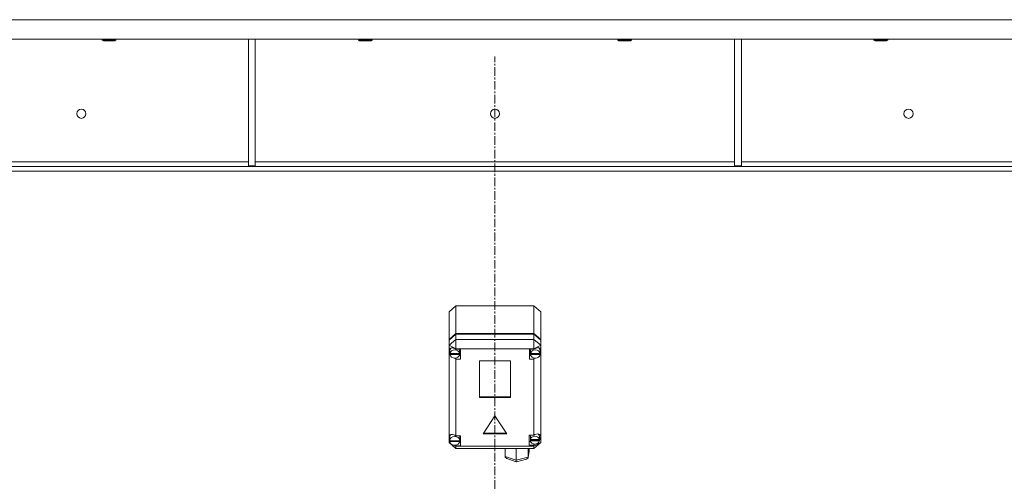
# Model space of a CAD drawing. Units: millimetres. Extents: x 0 to 30618, y -7 to 21000.
# Drawn here: x 8274 to 9132, y 13972 to 14374 of the extents above; entities that cross this region are included whole.
import ezdxf

# ---------------------------------------------------------------- set-up
doc = ezdxf.new("R2010")
doc.units = ezdxf.units.MM
doc.linetypes.add('K5LT_AXLED', pattern=[12, 7.5, -1.5, 1.5, -1.5])
doc.linetypes.add('K5LT_THIN', pattern=[0])
doc.layers.add('OSI', color=2, linetype='Continuous', true_color=0xffff00)
doc.layers.add('R', color=1, linetype='Continuous', true_color=0xff0000)

msp = doc.modelspace()

# ---------------------------------------------------------------- linework, layer by layer
at = {"layer": 'OSI', "color": 30, "linetype": 'K5LT_AXLED', "lineweight": 18, "true_color": 0xff8000}
msp.add_line((8687.92, 12309.29), (8687.92, 14342.29), dxfattribs=at)
at = {"layer": 'R', "color": 7, "linetype": 'K5LT_THIN', "lineweight": 18}
for p, q in [((10024.9, 14374.29), (7350.94, 14374.29)), ((10024.9, 14357.29), (7350.94, 14357.29)), ((8345.72, 14357.29), (8345.72, 14356.36)), ((8345.72, 14356.36), (8346.72, 14355.79)), ((8346.52, 14356.36), (8345.72, 14356.36)), ((8357.72, 14356.36), (8346.52, 14356.36)), ((8347.39, 14355.79), (8346.72, 14355.79)), ((8356.72, 14355.79), (8347.39, 14355.79)), ((8357.72, 14356.36), (8356.72, 14355.79)), ((8357.72, 14357.29), (8357.72, 14356.36)), ((8473.12, 14357.29), (8473.12, 14246.79)), ((8479.12, 14357.29), (8479.12, 14246.79)), ((8568.92, 14357.29), (8568.92, 14356.36)), ((8568.92, 14356.36), (8569.92, 14355.79)), ((8569.72, 14356.36), (8568.92, 14356.36)), ((8580.92, 14356.36), (8569.72, 14356.36)), ((8570.59, 14355.79), (8569.92, 14355.79)), ((8579.92, 14355.79), (8570.59, 14355.79)), ((8580.92, 14356.36), (8579.92, 14355.79)), ((8580.92, 14357.29), (8580.92, 14356.36)), ((8794.92, 14357.29), (8794.92, 14356.36)), ((8794.92, 14356.36), (8795.92, 14355.79)), ((8795.72, 14356.36), (8794.92, 14356.36)), ((8806.92, 14356.36), (8795.72, 14356.36)), ((8796.59, 14355.79), (8795.92, 14355.79)), ((8805.92, 14355.79), (8796.59, 14355.79)), ((8806.92, 14356.36), (8805.92, 14355.79)), ((8806.92, 14357.29), (8806.92, 14356.36)), ((8896.72, 14357.29), (8896.72, 14246.79)), ((8902.72, 14357.29), (8902.72, 14246.79)), ((9018.12, 14357.29), (9018.12, 14356.36)), ((9018.12, 14356.36), (9019.12, 14355.79)), ((9018.92, 14356.36), (9018.12, 14356.36)), ((9030.12, 14356.36), (9018.92, 14356.36)), ((9019.79, 14355.79), (9019.12, 14355.79)), ((9029.12, 14355.79), (9019.79, 14355.79)), ((9030.12, 14356.36), (9029.12, 14355.79)), ((9030.12, 14357.29), (9030.12, 14356.36)), ((8228.72, 14250.29), (8473.12, 14250.29)), ((8479.12, 14250.29), (8896.72, 14250.29)), ((8902.72, 14250.29), (9147.12, 14250.29)), ((9749.78, 14246.29), (7626.06, 14246.29)), ((9749.78, 14242.29), (7626.06, 14242.29)), ((8473.12, 14246.79), (8479.12, 14246.79)), ((8896.72, 14246.79), (8902.72, 14246.79)), ((8647.92, 14119.55), (8653.92, 14124.74)), ((8721.92, 14124.74), (8653.92, 14124.74)), ((8653.92, 14124.74), (8653.92, 14100.65)), ((8721.92, 14124.74), (8727.92, 14119.55)), ((8721.92, 14100.65), (8721.92, 14124.74)), ((8647.92, 14095.46), (8647.92, 14119.55)), ((8727.92, 14119.55), (8727.92, 14095.46)), ((8647.92, 14095.46), (8653.92, 14100.65)), ((8647.92, 14094.96), (8653.92, 14100.15)), ((8653.92, 14095.63), (8647.92, 14090.44)), ((8647.92, 14094.96), (8647.92, 14095.46)), ((8647.92, 14090.44), (8647.92, 14094.96)), ((8653.92, 14100.65), (8721.92, 14100.65)), ((8653.92, 14100.15), (8721.92, 14100.15)), ((8653.92, 14100.15), (8653.92, 14095.63)), ((8653.92, 14095.63), (8653.92, 14087.43)), ((8653.92, 14095.63), (8721.92, 14095.63)), ((8721.92, 14100.65), (8727.92, 14095.46)), ((8721.92, 14100.15), (8727.92, 14094.96)), ((8721.92, 14095.63), (8721.92, 14100.15)), ((8727.92, 14090.44), (8721.92, 14095.63)), ((8721.92, 14095.63), (8721.92, 14087.43)), ((8727.92, 14095.46), (8727.92, 14094.96)), ((8727.92, 14094.96), (8727.92, 14090.44)), ((8647.92, 14086.32), (8647.92, 14090.44)), ((8653.92, 14087.43), (8647.92, 14090.44)), ((8647.92, 14085.35), (8647.92, 14086.32)), ((8648.74, 14086.22), (8648.71, 14085.83)), ((8648.71, 14083.32), (8648.71, 14085.83)), ((8649.83, 14088.29), (8648.74, 14086.22)), ((8653.92, 14087.43), (8653.92, 14087.15)), ((8721.92, 14087.43), (8653.92, 14087.43)), ((8657.89, 14087.15), (8653.92, 14087.15)), ((8653.92, 14087.15), (8653.92, 14087.05)), ((8657.07, 14085.83), (8656.78, 14087.15)), ((8657.07, 14083.32), (8657.07, 14085.83)), ((8657.89, 14078.5), (8657.89, 14087.15)), ((8718.11, 14078.5), (8718.11, 14087.15)), ((8718.11, 14087.15), (8721.92, 14087.15)), ((8719.17, 14087.15), (8718.89, 14085.83)), ((8718.89, 14083.32), (8718.89, 14085.83)), ((8727.92, 14090.44), (8721.92, 14087.43)), ((8721.92, 14087.15), (8721.92, 14087.43)), ((8721.92, 14087.02), (8721.92, 14087.15)), ((8726.49, 14088), (8726.12, 14088.38)), ((8727.32, 14085.83), (8726.49, 14088)), ((8727.32, 14083.32), (8727.32, 14085.83)), ((8727.92, 14090.44), (8727.92, 14087)), ((8727.92, 14087), (8727.92, 14084.67)), ((8647.92, 14011.13), (8647.92, 14085.35)), ((8647.92, 14085.35), (8648.71, 14083.46)), ((8647.92, 14085.35), (8648.77, 14082.95)), ((8648.74, 14083.74), (8648.71, 14083.32)), ((8648.71, 14083.32), (8648.74, 14082.93)), ((8648.74, 14083.74), (8648.74, 14083.24)), ((8657.04, 14083.24), (8648.74, 14083.24)), ((8648.74, 14082.43), (8648.74, 14082.93)), ((8648.74, 14082.93), (8657.04, 14082.93)), ((8648.74, 14082.43), (8657.04, 14082.43)), ((8652.41, 14079.28), (8653.92, 14078.59)), ((8653.92, 14079.32), (8653.92, 14078.59)), ((8653.92, 14078.59), (8653.92, 14078.5)), ((8653.92, 14078.5), (8657.89, 14078.5)), ((8653.92, 14078.5), (8653.92, 14011.57)), ((8656.78, 14081.51), (8657.89, 14081.51)), ((8657.04, 14083.24), (8657.04, 14083.74)), ((8657.04, 14082.93), (8657.04, 14082.43)), ((8719.17, 14081.51), (8718.11, 14081.51)), ((8721.92, 14078.5), (8718.11, 14078.5)), ((8718.92, 14083.74), (8718.89, 14083.32)), ((8718.89, 14083.32), (8718.92, 14082.9)), ((8718.92, 14083.74), (8718.92, 14083.24)), ((8727.29, 14083.24), (8718.92, 14083.24)), ((8718.92, 14082.4), (8718.92, 14082.9)), ((8718.92, 14082.9), (8727.29, 14082.9)), ((8718.92, 14082.4), (8727.29, 14082.4)), ((8721.92, 14079.32), (8721.92, 14078.62)), ((8721.92, 14078.62), (8723.35, 14079.22)), ((8721.92, 14078.5), (8721.92, 14078.62)), ((8721.92, 14012.19), (8721.92, 14078.5)), ((8727.28, 14083.13), (8727.92, 14084.67)), ((8727.29, 14083.24), (8727.29, 14083.74)), ((8727.29, 14082.9), (8727.29, 14082.4)), ((8727.32, 14083.51), (8727.92, 14084.67)), ((8727.92, 14084.67), (8727.92, 14005.67)), ((8674.43, 14076.86), (8674.43, 14045.05)), ((8701.41, 14076.86), (8674.43, 14076.86)), ((8701.41, 14045.05), (8701.41, 14076.86)), ((8674.43, 14045.55), (8701.41, 14045.55)), ((8674.43, 14045.05), (8701.41, 14045.05)), ((8687.92, 14028.96), (8677.53, 14013.39)), ((8698.31, 14013.39), (8687.92, 14028.96)), ((8647.92, 14009.39), (8647.92, 14011.13)), ((8647.92, 14005.67), (8647.92, 14009.39)), ((8647.92, 14009.39), (8648.39, 14008.25)), ((8647.92, 14009.39), (8648.43, 14007.94)), ((8648.4, 14010.48), (8648.39, 14010.26)), ((8648.39, 14007.75), (8648.39, 14010.26)), ((8649.37, 14012.67), (8648.4, 14010.48)), ((8653.92, 14011.57), (8653.92, 14011.47)), ((8657.82, 14011.57), (8653.92, 14011.57)), ((8657.25, 14010.26), (8656.98, 14011.57)), ((8657.25, 14007.75), (8657.25, 14010.26)), ((8657.82, 14002.92), (8657.82, 14011.57)), ((8677.53, 14013.39), (8698.31, 14013.39)), ((8677.86, 14013.89), (8697.98, 14013.89)), ((8717.78, 14012.19), (8721.92, 14012.19)), ((8717.78, 14003.54), (8717.78, 14012.19)), ((8719.07, 14012.19), (8718.77, 14010.87)), ((8718.77, 14008.36), (8718.77, 14010.87)), ((8718.83, 14008.92), (8718.77, 14008.36)), ((8718.83, 14008.92), (8718.83, 14008.42)), ((8722.73, 14012.59), (8721.92, 14012.12)), ((8721.92, 14012.12), (8721.92, 14012.19)), ((8725.29, 14013.29), (8722.73, 14012.59)), ((8727.08, 14012.65), (8725.29, 14013.29)), ((8725.96, 14012.98), (8725.67, 14013.27)), ((8726.79, 14010.87), (8725.96, 14012.98)), ((8726.7, 14007.57), (8727.78, 14010.64)), ((8726.73, 14008.42), (8726.73, 14008.92)), ((8726.79, 14008.36), (8726.79, 14010.87)), ((8726.79, 14008.28), (8727.77, 14010.63)), ((8727.78, 14010.8), (8727.08, 14012.65)), ((8727.77, 14010.63), (8727.78, 14010.84)), ((8727.78, 14010.64), (8727.78, 14010.8)), ((8647.92, 14005.67), (8653.92, 14000.48)), ((8649.21, 14005.02), (8647.92, 14005.67)), ((8648.39, 14007.83), (8648.39, 14007.33)), ((8648.39, 14007.75), (8648.39, 14007.83)), ((8648.39, 14007.67), (8648.39, 14007.75)), ((8657.24, 14007.33), (8648.39, 14007.33)), ((8648.43, 14007.25), (8648.42, 14007.33)), ((8648.43, 14006.75), (8648.43, 14007.25)), ((8648.43, 14007.25), (8657.21, 14007.25)), ((8648.43, 14006.75), (8657.21, 14006.75)), ((8653.92, 14002.66), (8652.37, 14003.44)), ((8652.86, 14003.46), (8653.92, 14003.03)), ((8653.92, 14003.54), (8653.92, 14003.03)), ((8653.92, 14003.03), (8653.92, 14002.92)), ((8653.92, 14002.92), (8657.82, 14002.92)), ((8653.92, 14002.92), (8653.92, 14002.66)), ((8653.92, 14002.66), (8653.92, 14000.48)), ((8653.92, 14002.66), (8721.92, 14002.66)), ((8721.92, 14000.48), (8653.92, 14000.48)), ((8656.98, 14005.94), (8657.82, 14005.94)), ((8657.22, 14007.33), (8657.21, 14007.25)), ((8657.21, 14007.25), (8657.21, 14006.75)), ((8657.24, 14007.33), (8657.24, 14007.83)), ((8657.25, 14007.75), (8657.24, 14007.67)), ((8696.85, 13993.56), (8696.85, 14000.48)), ((8706.43, 13990.32), (8706.43, 14000.48)), ((8716.81, 13992.86), (8716.81, 14000.48)), ((8717.61, 13998.64), (8717.61, 14000.48)), ((8719.07, 14006.55), (8717.78, 14006.55)), ((8721.92, 14003.54), (8717.78, 14003.54)), ((8718.77, 14008.36), (8718.82, 14007.83)), ((8718.82, 14007.33), (8718.82, 14007.83)), ((8718.82, 14007.83), (8726.74, 14007.83)), ((8718.82, 14007.33), (8726.74, 14007.33)), ((8726.73, 14008.42), (8718.83, 14008.42)), ((8727.92, 14005.67), (8721.92, 14002.66)), ((8727.92, 14005.67), (8721.92, 14000.48)), ((8721.92, 14003.6), (8723.78, 14004.55)), ((8721.92, 14004.48), (8721.92, 14003.6)), ((8721.92, 14003.54), (8721.92, 14003.6)), ((8721.92, 14002.66), (8721.92, 14003.54)), ((8721.92, 14002.66), (8721.92, 14000.48)), ((8726.74, 14007.83), (8726.74, 14007.33)), ((8696.85, 13993.56), (8706.43, 13990.32)), ((8696.92, 13993.04), (8696.85, 13993.56)), ((8698.16, 13991.76), (8696.92, 13993.04)), ((8698.18, 13991.76), (8706.53, 13988.93)), ((8706.43, 13990.32), (8716.81, 13992.86)), ((8715.52, 13991.13), (8716.73, 13992.29)), ((8716.73, 13992.29), (8716.78, 13992.53)), ((8716.78, 13992.56), (8717.59, 13998.32)), ((8716.78, 13992.53), (8716.81, 13992.86)), ((8716.81, 13992.86), (8717.61, 13998.64)), ((8717.61, 13998.64), (8717.59, 13998.3)), ((8706.43, 13989.76), (8706.43, 13990.32)), ((8706.53, 13988.93), (8706.43, 13989.76)), ((8706.54, 13988.93), (8706.53, 13988.93)), ((8706.54, 13988.93), (8715.49, 13991.12))]:
    msp.add_line(p, q, dxfattribs=at)
for centre in [(8327.59, 14292.29), (8687.92, 14292.29), (9048.25, 14292.29)]:
    msp.add_circle(centre, 4, dxfattribs=at)
for centre, major_axis, ratio, start_param, end_param in [((8652.89, 14083.34), (4.33, -4.33), 0.575975, 1.885569, 3.551834), ((8652.89, 14082.82), (4.18, 0), 0.864992, 0.116709, 3.024884), ((8723.11, 14082.82), (4.22, 0), 0.864992, 0.11569, 3.025903), ((8723.11, 14083.42), (-4.33, -4.33), 0.575975, 2.891768, 4.429062), ((8652.89, 14082.82), (-4.18, 0), 0.864992, 0.108814, 3.032779), ((8652.89, 14083.32), (4.18, 0), 0.864992, 0, 0.116709), ((8652.89, 14083.32), (4.18, 0), 0.864992, 6.174371, 6.283185), ((8723.11, 14082.82), (-4.22, 0), 0.864992, 0.115926, 3.025666), ((8723.11, 14083.32), (4.22, 0), 0.864992, 0, 0.11569), ((8723.11, 14083.32), (4.22, 0), 0.864992, 6.167259, 6.283185), ((8652.82, 14007.8), (4.33, -4.33), 0.575975, 1.870862, 3.460487), ((8652.82, 14007.25), (4.43, 0), 0.864992, 0.0202, 3.121393), ((8722.78, 14007.86), (4.01, 0), 0.864992, 0.160694, 2.980898), ((8722.78, 14008.36), (4.01, 0), 0.864992, 0, 0.160694), ((8652.82, 14007.25), (-4.43, 0), 0.864992, 0.130342, 3.01125), ((8652.82, 14007.75), (4.43, 0), 0.864992, 0, 0.0202), ((8722.78, 14007.86), (-4.01, 0), 0.864992, 0.154784, 2.986809), ((8722.78, 14008.36), (4.01, 0), 0.864992, 6.128401, 6.283185)]:
    msp.add_ellipse(centre, major_axis=major_axis, ratio=ratio, start_param=start_param, end_param=end_param, dxfattribs=at)

doc.saveas('drawing.dxf')
